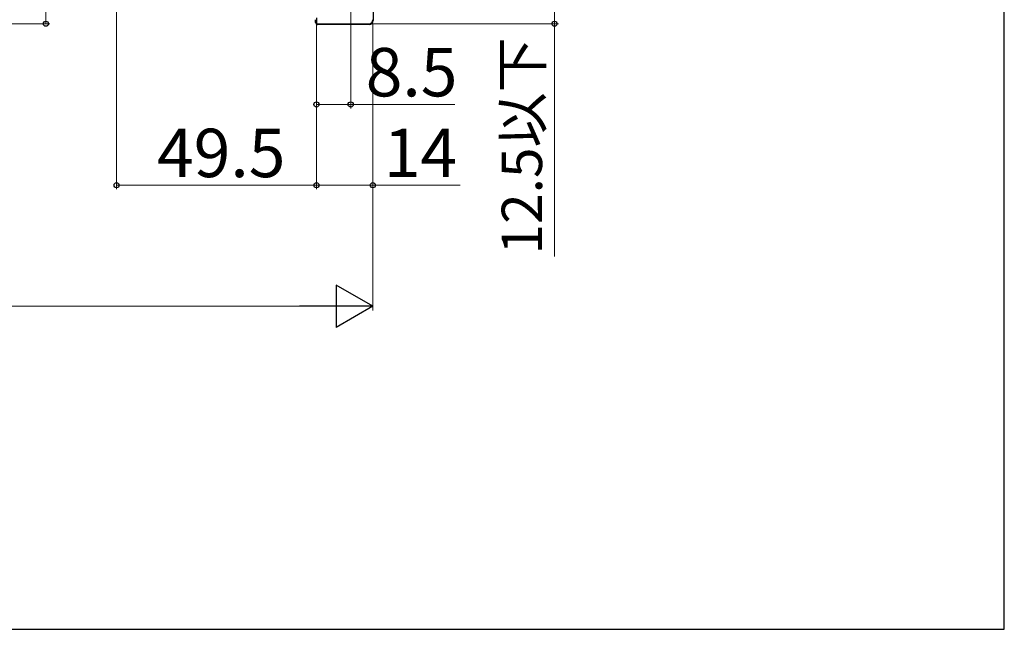
# Model space of a CAD drawing. Extents: x 105 to 1155, y 126 to 1688.
# Drawn here: x 911 to 1155, y 126 to 277 of the extents above; entities that cross this region are included whole.
import ezdxf

# ---------------------------------------------------------------- set-up
doc = ezdxf.new("R2010")
doc.units = 0
for name, color, linetype, lineweight in [('YKK_11', 7, 'CONTINUOUS', 30), ('YKK_13', 4, 'CONTINUOUS', 30), ('YKK_D', 6, 'CONTINUOUS', 13), ('YKK_ZWAK', 7, 'CONTINUOUS', 30)]:
    doc.layers.add(name, color=color, linetype=linetype, lineweight=lineweight)
doc.styles.add('text-b', font='txt')

msp = doc.modelspace()

# ---------------------------------------------------------------- linework, layer by layer
at = {"layer": 'YKK_11', "linetype": 'ByBlock', "lineweight": -2, "ltscale": 0.5}
for p, q in [((984.55, 277.5), (984.55, 276)), ((984.55, 276), (997.55, 276))]:
    msp.add_line(p, q, dxfattribs=at)
msp.add_arc((997.55, 277), 1, 270, 360, dxfattribs=at)
at = {"layer": 'YKK_13'}
for p, q in [((998.65, 288.86), (998.65, 276.8)), ((984.35, 276.3), (984.35, 277)), ((997.65, 275.8), (984.85, 275.8))]:
    msp.add_line(p, q, dxfattribs=at)
for centre, major_axis, start_param, end_param in [((984.85, 276.3), (0.355, 0.355), 2.358058, 3.925127), ((997.65, 276.8), (0.71, -0.71), 5.499651, 7.06672)]:
    msp.add_ellipse(centre, major_axis=major_axis, ratio=0.99628, start_param=start_param, end_param=end_param, dxfattribs=at)
at = {"layer": 'YKK_D'}
for p, q in [((917.55, 335.5), (917.55, 276)), ((1043.55, 288.5), (1043.55, 276)), ((993.05, 284.5), (993.05, 255)), ((935.05, 280.2), (935.05, 235)), ((869.05, 276), (918.55, 276)), ((984.55, 275.75), (984.55, 235)), ((984.55, 275.75), (984.55, 235)), ((998.55, 276), (998.55, 235)), ((998.55, 276), (998.55, 205)), ((998.55, 276), (1044.55, 276)), ((1043.55, 276), (1043.55, 218.37)), ((984.55, 275.49), (984.55, 255)), ((984.55, 256), (993.05, 256)), ((993.05, 256), (1018.89, 256)), ((935.05, 236), (984.55, 236)), ((984.55, 236), (998.55, 236)), ((998.55, 236), (1020.17, 236)), ((709.05, 206), (988.05, 206))]:
    msp.add_line(p, q, dxfattribs=at)
at = {"layer": 'YKK_D', "lineweight": -2}
for p, q in [((998.55, 206), (989.45, 211.25)), ((989.45, 211.25), (989.45, 200.75)), ((998.55, 206), (980.36, 206)), ((998.55, 206), (989.45, 200.75))]:
    msp.add_line(p, q, dxfattribs=at)
at = {"layer": 'YKK_D', "linetype": 'ByBlock', "lineweight": -2}
for centre in [(917.55, 276), (1043.55, 276), (984.55, 256), (993.05, 256), (935.05, 236), (984.55, 236), (984.55, 236), (998.55, 236)]:
    msp.add_circle(centre, 0.637, dxfattribs=at)
at = {"layer": 'YKK_ZWAK'}
for p, q in [((1155, 126), (1155, 1656)), ((105, 126), (1155, 126))]:
    msp.add_line(p, q, dxfattribs=at)

# ---------------------------------------------------------------- texts
at = {"layer": 'YKK_D', "style": 'text-b'}
msp.add_text('12.5以下', height=10, rotation=90, dxfattribs=at).set_placement((1040.47, 218.84))
for s, p in [('8.5', (996.78, 258)), ('49.5', (945.07, 238)), ('14', (1001.26, 238))]:
    msp.add_text(s, height=12, dxfattribs=at).set_placement(p)

doc.saveas('drawing.dxf')
